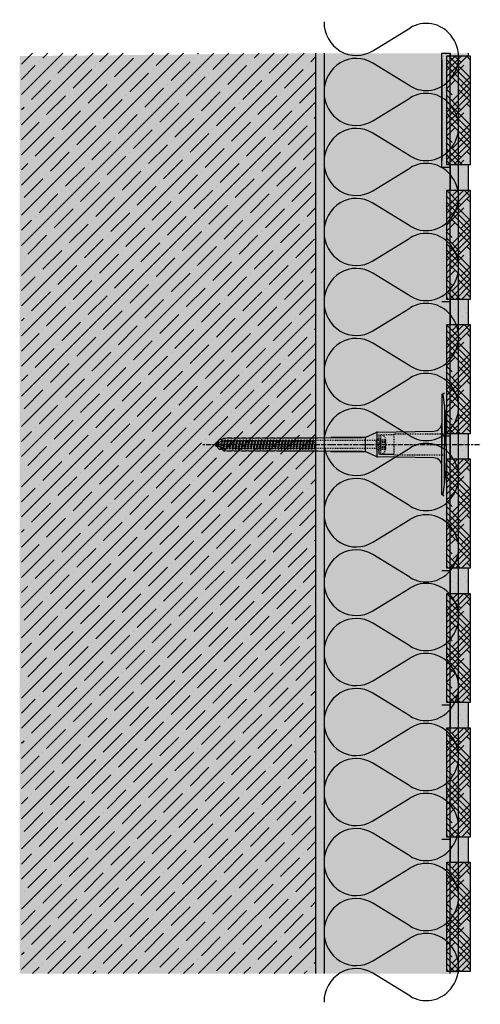
# Model space of a CAD drawing. Extents: x 871 to 4112, y -11579 to -2801.
import ezdxf

# ---------------------------------------------------------------- set-up
doc = ezdxf.new("R2010")
doc.units = 0
doc.header["$LTSCALE"] = 0.1
for name, pattern in [('ACHSE', [18.5, 12, -3, 0.5, -3]), ('AUSGEZOGEN', [0]), ('OBERFLÄCHE', [25.5, 12, -3, 0.5, -3, 0.5, -3, 0.5, -3]), ('STRICHLINIE', [10, 5, -5]), ('STRICHLINIE2', [0.375, 0.25, -0.125])]:
    doc.linetypes.add(name, pattern=pattern)
for name, color, linetype in [('ACHSEN', 1, 'ACHSE'), ('BEMASSUNG', 1, 'AUSGEZOGEN'), ('DÄMMUNG', 1, 'CONTINUOUS'), ('Rohbau', 4, 'CONTINUOUS'), ('SCHRAFFUR', 7, 'CONTINUOUS'), ('SICHTBARE', 7, 'CONTINUOUS'), ('UNSICHTBARE', 1, 'STRICHLINIE'), ('ZUSATZ', 1, 'OBERFLÄCHE')]:
    doc.layers.add(name, color=color, linetype=linetype)
doc.layers.add('cienka', color=6, linetype='CONTINUOUS', lineweight=25)
doc.layers.add('wypełnienie', color=1, linetype='CONTINUOUS', lineweight=5)
for name, color, linetype, true_color in [('wyp.fuga', 7, 'CONTINUOUS', 0xa1a1a1), ('wyp.klej', 7, 'CONTINUOUS', 0xd4d4d4), ('wyp.klinkier', 7, 'CONTINUOUS', 0xa82a00)]:
    doc.layers.add(name, color=color, linetype=linetype, true_color=true_color)
pattern_1 = [(45, (-330.4204, -3470.2787), (5.303301, 8.8388348), [40, -20]), (135, (-330.4204, -3470.2787), (5.303301, -8.8388348), [40, -20])]

# ---------------------------------------------------------------- blocks, each defined once
blk = doc.blocks.new('DAEMM')
at = {"layer": 'DÄMMUNG'}
for p, q in [((0.2065, 0.362), (0.0435, 0.638)), ((0.4565, 0.638), (0.2935, 0.362))]:
    blk.add_line(p, q, dxfattribs=at)
for centre, radius, start, end in [((0.25, 0.76), 0.2398, 329.435, 210.565), ((-0.0001, 0.2399), 0.2399, 270.01525, 30.58025), ((0.5001, 0.2399), 0.2399, 149.41975, 269.98475)]:
    blk.add_arc(centre, radius, start, end, dxfattribs=at)
blk = doc.blocks.new('A$C77E92DD5')
at = {"layer": 'ACHSEN', "color": 1, "linetype": 'ACHSE'}
blk.add_line((-142.19, 0), (11.74, 0), dxfattribs=at)
at = {"layer": 'SICHTBARE', "color": 1, "linetype": 'Continuous'}
for p, q in [((0, 29.72), (0, 12.79)), ((1.57, 23.62), (1.44, 23.67)), ((1.44, 23.67), (1.44, -1)), ((0, -12.79), (0, 12.79)), ((0, 12.79), (0, -1)), ((-45.24, 4.38), (-39.15, 7.22)), ((-38.77, 6.9), (-38.77, -6.98)), ((-38.38, 7.4), (-4.72, 7.99)), ((2.53, -1), (2.53, 9.08)), ((-134.5, 0.43), (-134.5, 0.82)), ((-134.35, 0.96), (-133.78, 0.96)), ((-133.59, 0.81), (-133.77, 0.99)), ((-131.42, 2.88), (-130.66, 2.88)), ((-130.66, 2.88), (-130.66, 2.99)), ((-130.42, 3.41), (-129.66, 3.84)), ((-129.66, 3.84), (-129.21, 3.84)), ((-129.66, 3.84), (-129.21, 3.84)), ((-128.98, 3.68), (-127.78, 3.96)), ((-127.78, 3.96), (-124.99, 3.96)), ((-124.99, 3.96), (-124.99, 3.86)), ((-124.76, 3.68), (-123.55, 3.96)), ((-123.55, 3.96), (-120.77, 3.96)), ((-120.77, 3.96), (-120.77, 3.86)), ((-120.53, 3.68), (-119.33, 3.96)), ((-119.33, 3.96), (-116.55, 3.96)), ((-116.55, 3.96), (-116.54, 3.86)), ((-116.31, 3.68), (-115.1, 3.96)), ((-115.1, 3.96), (-112.32, 3.96)), ((-112.32, 3.96), (-112.32, 3.86)), ((-112.08, 3.68), (-110.88, 3.96)), ((-110.88, 3.96), (-108.1, 3.96)), ((-108.1, 3.96), (-108.1, 3.86)), ((-107.86, 3.68), (-106.66, 3.96)), ((-106.79, 2.3), (-107.25, 2.75)), ((-106.66, 3.96), (-105.65, 3.96)), ((-105.65, 3.96), (-103.87, 3.96)), ((-105.65, 3.96), (-105.65, 3.96)), ((-103.87, 3.96), (-103.87, 3.86)), ((-103.64, 3.68), (-102.43, 3.96)), ((-103.26, 2.3), (-103.51, 2.55)), ((-102.43, 3.96), (-99.65, 3.96)), ((-99.72, 2.3), (-99.78, 2.35)), ((-99.65, 3.96), (-99.65, 3.86)), ((-99.41, 3.68), (-98.21, 3.96)), ((-98.21, 3.96), (-95.43, 3.96)), ((-95.43, 3.96), (-95.42, 3.86)), ((-95.19, 3.68), (-93.98, 3.96)), ((-93.98, 3.96), (-73.92, 3.96)), ((-73.92, 3.96), (-47.52, 4.2)), ((-47.52, 4.2), (-66.05, 4.2)), ((-45.64, 3.91), (-45.64, -3.87)), ((-134.5, -0.82), (-134.5, -0.43)), ((-133.78, -0.96), (-134.35, -0.96)), ((-130.66, -2.88), (-131.42, -2.88)), ((-130.66, -2.99), (-130.66, -2.88)), ((-129.66, -3.84), (-130.42, -3.41)), ((-129.66, -3.84), (-129.21, -3.84)), ((-129.21, -3.84), (-129.66, -3.84)), ((-127.78, -3.96), (-128.98, -3.68)), ((-124.99, -3.96), (-127.78, -3.96)), ((-124.99, -3.86), (-124.99, -3.96)), ((-123.55, -3.96), (-124.76, -3.68)), ((-120.77, -3.96), (-123.55, -3.96)), ((-120.77, -3.86), (-120.77, -3.96)), ((-119.33, -3.96), (-120.53, -3.68)), ((-116.55, -3.96), (-119.33, -3.96)), ((-116.54, -3.86), (-116.55, -3.96)), ((-115.1, -3.96), (-116.31, -3.68)), ((-112.32, -3.96), (-115.1, -3.96)), ((-112.32, -3.86), (-112.32, -3.96)), ((-110.88, -3.96), (-112.08, -3.68)), ((-108.1, -3.96), (-110.88, -3.96)), ((-108.1, -3.86), (-108.1, -3.96)), ((-106.66, -3.96), (-107.86, -3.68)), ((-105.65, -3.96), (-106.66, -3.96)), ((-103.87, -3.96), (-105.65, -3.96)), ((-105.65, -3.96), (-105.65, -3.96)), ((-103.87, -3.86), (-103.87, -3.96)), ((-102.43, -3.96), (-103.64, -3.68)), ((-99.65, -3.96), (-102.43, -3.96)), ((-99.65, -3.86), (-99.65, -3.96)), ((-98.21, -3.96), (-99.41, -3.68)), ((-95.43, -3.96), (-98.21, -3.96)), ((-95.42, -3.86), (-95.43, -3.96)), ((-93.98, -3.96), (-95.19, -3.68)), ((-73.92, -3.96), (-93.98, -3.96)), ((-47.52, -4.2), (-73.92, -3.96)), ((-66.05, -4.2), (-47.52, -4.2)), ((-39.15, -7.22), (-45.24, -4.38)), ((0, -14.79), (0, -1)), ((1.44, -23.67), (1.44, -1)), ((2.53, -1), (2.53, -11.08)), ((-4.72, -7.99), (-38.38, -7.4)), ((0, -29.72), (0, -14.79)), ((1.57, -23.62), (1.44, -23.67))]:
    blk.add_line(p, q, dxfattribs=at)
for centre, radius, start, end in [((0.25, 29.72), 0.25, 17.03829, 178.09939), ((0.38, 29.72), 0.384, 178.09939, 180), ((-0.39, 32.09), 2.22, 286.81706, 325.48683), ((-20.16, 23.46), 21.6, 0.6383, 17.03829), ((-92.03, 10.18), 94.56, 6.99758, 8.17123), ((-114.81, 8.86), 117.34, 1.04364, 6.28081), ((-4.8, 12.79), 4.8, 271, 0), ((-38.34, 5.48), 1.92, 91, 115), ((-92.03, 9.08), 94.56, 0, 1.16345), ((-134.35, 0.82), 0.144, 90, 180), ((-131.42, 0.48), 2.4, 90, 168.46304), ((-130.18, 2.99), 0.48, 120, 180), ((-129.02, 3.86), 0.192, 187.32994, 283.2), ((-124.8, 3.86), 0.192, 181, 283.2), ((-120.58, 3.86), 0.192, 181, 283.2), ((-116.35, 3.86), 0.192, 181, 283.2), ((-112.13, 3.86), 0.192, 181, 283.2), ((-107.9, 3.86), 0.192, 181, 283.2), ((-103.68, 3.86), 0.192, 181, 283.2), ((-99.46, 3.86), 0.192, 181, 283.2), ((-95.23, 3.86), 0.192, 181, 283.2), ((-65.93, 1193.88), 1189.68, 269.99407, 270.99641), ((-134.35, -0.82), 0.144, 180, 270), ((-131.42, -0.48), 2.4, 191.53696, 270), ((-130.18, -2.99), 0.48, 180, 240), ((-129.02, -3.86), 0.192, 76.8, 172.67006), ((-124.8, -3.86), 0.192, 76.8, 179), ((-120.58, -3.86), 0.192, 76.8, 179), ((-116.35, -3.86), 0.192, 76.8, 179), ((-112.13, -3.86), 0.192, 76.8, 179), ((-107.9, -3.86), 0.192, 76.8, 179), ((-103.68, -3.86), 0.192, 76.8, 179), ((-99.46, -3.86), 0.192, 76.8, 179), ((-95.23, -3.86), 0.192, 76.8, 179), ((-65.93, -1193.88), 1189.68, 89.00359, 90.00593), ((-38.34, -5.48), 1.92, 245, 269), ((-4.8, -12.79), 4.8, 0, 89), ((-92.03, -11.08), 94.56, 358.83655, 0), ((-75.23, -11.26), 77.76, 352.28211, 358.71593), ((-92.03, -10.18), 94.56, 351.82877, 353.00242), ((-20.16, -23.46), 21.6, 342.96171, 359.3617), ((0.38, -29.72), 0.384, 180, 181.90061), ((0.25, -29.72), 0.25, 181.90061, 342.96171), ((-0.42, -32.09), 2.22, 34.51317, 73.18294)]:
    blk.add_arc(centre, radius, start, end, dxfattribs=at)
for points in [[(-129.66, 3.84), (-129.66, 3.84), (-129.66, 3.84), (-129.66, 3.84)], [(-129.21, 3.84), (-129.21, 3.84), (-129.21, 3.84), (-129.21, 3.84)], [(-129.66, -3.84), (-129.66, -3.84), (-129.66, -3.84), (-129.66, -3.84)], [(-129.21, -3.84), (-129.21, -3.84), (-129.21, -3.84), (-129.21, -3.84)]]:
    blk.add_open_spline(points, degree=3, dxfattribs=at)
at = {"layer": 'UNSICHTBARE', "color": 2, "linetype": 'STRICHLINIE'}
for p, q in [((2.53, 6.2), (-28.68, 6.2)), ((-28.68, 6.2), (-28.68, -6.2)), ((-135.54, 0), (-133.42, 0.88)), ((-133.88, -0.69), (-135.54, 0)), ((-133.88, -0.69), (-133.42, 0.88)), ((-133.42, 0.88), (-132.92, 1.74)), ((-133.37, -1.56), (-132.92, 1.74)), ((-133.27, -1.56), (-132.82, 1.74)), ((-132.99, -1.06), (-132.53, 1.24)), ((-132.92, 1.74), (-132.82, 1.74)), ((-132.53, 1.24), (-132.82, 1.74)), ((-132.53, 1.24), (-131.45, 1.69)), ((-132.2, -1.38), (-131.45, 1.69)), ((-131.7, -2.25), (-130.95, 2.56)), ((-131.6, -2.25), (-130.85, 2.56)), ((-131.45, 1.69), (-130.95, 2.56)), ((-131.31, -1.75), (-130.56, 2.06)), ((-130.95, 2.56), (-130.85, 2.56)), ((-130.56, 2.06), (-130.85, 2.56)), ((-130.56, 2.06), (-129.98, 2.3)), ((-130.38, -2.13), (-129.38, 2.3)), ((-130, -2.8), (-129.09, 2.8)), ((-129.98, 2.3), (-129.38, 2.3)), ((-129.9, -2.8), (-128.99, 2.8)), ((-129.61, -2.3), (-128.7, 2.3)), ((-129.38, 2.3), (-129.09, 2.8)), ((-129.09, 2.8), (-128.99, 2.8)), ((-128.7, 2.3), (-128.99, 2.8)), ((-128.7, 2.3), (-127.57, 2.3)), ((-128.48, -2.3), (-127.57, 2.3)), ((-128.19, -2.8), (-127.28, 2.8)), ((-128.09, -2.8), (-127.18, 2.8)), ((-127.8, -2.3), (-126.89, 2.3)), ((-127.57, 2.3), (-127.28, 2.8)), ((-127.28, 2.8), (-127.18, 2.8)), ((-126.89, 2.3), (-127.18, 2.8)), ((-126.89, 2.3), (-125.76, 2.3)), ((-126.67, -2.3), (-125.76, 2.3)), ((-126.38, -2.8), (-125.47, 2.8)), ((-126.28, -2.8), (-125.37, 2.8)), ((-125.99, -2.3), (-125.08, 2.3)), ((-125.76, 2.3), (-125.47, 2.8)), ((-125.47, 2.8), (-125.37, 2.8)), ((-125.08, 2.3), (-125.37, 2.8)), ((-125.08, 2.3), (-123.95, 2.3)), ((-124.86, -2.3), (-123.95, 2.3)), ((-124.57, -2.8), (-123.66, 2.8)), ((-124.47, -2.8), (-123.56, 2.8)), ((-124.18, -2.3), (-123.27, 2.3)), ((-123.95, 2.3), (-123.66, 2.8)), ((-123.66, 2.8), (-123.56, 2.8)), ((-123.27, 2.3), (-123.56, 2.8)), ((-123.27, 2.3), (-122.14, 2.3)), ((-123.05, -2.3), (-122.14, 2.3)), ((-122.76, -2.8), (-121.85, 2.8)), ((-122.66, -2.8), (-121.75, 2.8)), ((-122.37, -2.3), (-121.46, 2.3)), ((-122.14, 2.3), (-121.85, 2.8)), ((-121.85, 2.8), (-121.75, 2.8)), ((-121.46, 2.3), (-121.75, 2.8)), ((-121.46, 2.3), (-120.33, 2.3)), ((-121.24, -2.3), (-120.33, 2.3)), ((-120.95, -2.8), (-120.04, 2.8)), ((-120.85, -2.8), (-119.94, 2.8)), ((-120.56, -2.3), (-119.65, 2.3)), ((-120.33, 2.3), (-120.04, 2.8)), ((-120.04, 2.8), (-119.94, 2.8)), ((-119.65, 2.3), (-119.94, 2.8)), ((-119.65, 2.3), (-118.52, 2.3)), ((-119.43, -2.3), (-118.52, 2.3)), ((-119.14, -2.8), (-118.23, 2.8)), ((-119.04, -2.8), (-118.13, 2.8)), ((-118.75, -2.3), (-117.84, 2.3)), ((-118.52, 2.3), (-118.23, 2.8)), ((-118.23, 2.8), (-118.13, 2.8)), ((-117.84, 2.3), (-118.13, 2.8)), ((-117.84, 2.3), (-116.71, 2.3)), ((-117.62, -2.3), (-116.71, 2.3)), ((-117.33, -2.8), (-116.42, 2.8)), ((-117.23, -2.8), (-116.32, 2.8)), ((-116.94, -2.3), (-116.03, 2.3)), ((-116.71, 2.3), (-116.42, 2.8)), ((-116.42, 2.8), (-116.32, 2.8)), ((-116.03, 2.3), (-116.32, 2.8)), ((-116.03, 2.3), (-114.9, 2.3)), ((-115.81, -2.3), (-114.9, 2.3)), ((-115.52, -2.8), (-114.61, 2.8)), ((-115.42, -2.8), (-114.51, 2.8)), ((-115.13, -2.3), (-114.22, 2.3)), ((-114.9, 2.3), (-114.61, 2.8)), ((-114.61, 2.8), (-114.51, 2.8)), ((-114.22, 2.3), (-114.51, 2.8)), ((-114.22, 2.3), (-113.09, 2.3)), ((-114, -2.3), (-113.09, 2.3)), ((-113.71, -2.8), (-112.8, 2.8)), ((-113.61, -2.8), (-112.7, 2.8)), ((-113.32, -2.3), (-112.41, 2.3)), ((-113.09, 2.3), (-112.8, 2.8)), ((-112.8, 2.8), (-112.7, 2.8)), ((-112.41, 2.3), (-112.7, 2.8)), ((-112.41, 2.3), (-111.28, 2.3)), ((-112.19, -2.3), (-111.28, 2.3)), ((-111.9, -2.8), (-110.99, 2.8)), ((-111.8, -2.8), (-110.89, 2.8)), ((-111.51, -2.3), (-110.6, 2.3)), ((-111.28, 2.3), (-110.99, 2.8)), ((-110.99, 2.8), (-110.89, 2.8)), ((-110.6, 2.3), (-110.89, 2.8)), ((-110.6, 2.3), (-109.47, 2.3)), ((-110.38, -2.3), (-109.47, 2.3)), ((-110.09, -2.8), (-109.18, 2.8)), ((-109.99, -2.8), (-109.08, 2.8)), ((-109.7, -2.3), (-108.79, 2.3)), ((-109.47, 2.3), (-109.18, 2.8)), ((-109.18, 2.8), (-109.08, 2.8)), ((-108.79, 2.3), (-109.08, 2.8)), ((-108.79, 2.3), (-107.66, 2.3)), ((-108.57, -2.3), (-107.66, 2.3)), ((-108.28, -2.8), (-107.37, 2.8)), ((-108.18, -2.8), (-107.27, 2.8)), ((-107.89, -2.3), (-106.98, 2.3)), ((-107.66, 2.3), (-107.37, 2.8)), ((-107.37, 2.8), (-107.27, 2.8)), ((-106.98, 2.3), (-107.27, 2.8)), ((-106.98, 2.3), (-105.85, 2.3)), ((-106.76, -2.3), (-105.85, 2.3)), ((-106.47, -2.8), (-105.56, 2.8)), ((-106.37, -2.8), (-105.46, 2.8)), ((-106.08, -2.3), (-105.17, 2.3)), ((-105.85, 2.3), (-105.56, 2.8)), ((-105.56, 2.8), (-105.46, 2.8)), ((-105.17, 2.3), (-105.46, 2.8)), ((-105.17, 2.3), (-104.04, 2.3)), ((-104.95, -2.3), (-104.04, 2.3)), ((-104.66, -2.8), (-103.75, 2.8)), ((-104.56, -2.8), (-103.65, 2.8)), ((-104.27, -2.3), (-103.36, 2.3)), ((-104.04, 2.3), (-103.75, 2.8)), ((-103.75, 2.8), (-103.65, 2.8)), ((-103.36, 2.3), (-103.65, 2.8)), ((-103.36, 2.3), (-102.23, 2.3)), ((-103.14, -2.3), (-102.23, 2.3)), ((-102.85, -2.8), (-101.94, 2.8)), ((-102.75, -2.8), (-101.84, 2.8)), ((-102.46, -2.3), (-101.55, 2.3)), ((-102.23, 2.3), (-101.94, 2.8)), ((-101.94, 2.8), (-101.84, 2.8)), ((-101.55, 2.3), (-101.84, 2.8)), ((-101.55, 2.3), (-100.42, 2.3)), ((-101.33, -2.3), (-100.42, 2.3)), ((-101.04, -2.8), (-100.13, 2.8)), ((-100.94, -2.8), (-100.03, 2.8)), ((-100.65, -2.3), (-99.74, 2.3)), ((-100.42, 2.3), (-100.13, 2.8)), ((-100.13, 2.8), (-100.03, 2.8)), ((-99.74, 2.3), (-100.03, 2.8)), ((-99.74, 2.3), (-98.61, 2.3)), ((-99.52, -2.3), (-98.61, 2.3)), ((-99.23, -2.8), (-98.32, 2.8)), ((-99.13, -2.8), (-98.22, 2.8)), ((-98.84, -2.3), (-97.93, 2.3)), ((-98.61, 2.3), (-98.32, 2.8)), ((-98.32, 2.8), (-98.22, 2.8)), ((-97.93, 2.3), (-98.22, 2.8)), ((-97.93, 2.3), (-96.8, 2.3)), ((-97.71, -2.3), (-96.8, 2.3)), ((-97.42, -2.8), (-96.51, 2.8)), ((-97.32, -2.8), (-96.41, 2.8)), ((-97.03, -2.3), (-96.12, 2.3)), ((-96.8, 2.3), (-96.51, 2.8)), ((-96.51, 2.8), (-96.41, 2.8)), ((-96.12, 2.3), (-96.41, 2.8)), ((-96.12, 2.3), (-94.99, 2.3)), ((-95.9, -2.3), (-94.99, 2.3)), ((-95.61, -2.8), (-94.7, 2.8)), ((-95.51, -2.8), (-94.6, 2.8)), ((-95.22, -2.3), (-94.31, 2.3)), ((-94.99, 2.3), (-94.7, 2.8)), ((-94.7, 2.8), (-94.6, 2.8)), ((-94.31, 2.3), (-94.6, 2.8)), ((-94.31, 2.3), (-93.18, 2.3)), ((-94.09, -2.3), (-93.18, 2.3)), ((-93.8, -2.8), (-92.89, 2.8)), ((-93.7, -2.8), (-92.79, 2.8)), ((-93.41, -2.3), (-92.5, 2.3)), ((-93.18, 2.3), (-92.89, 2.8)), ((-92.89, 2.8), (-92.79, 2.8)), ((-92.5, 2.3), (-92.79, 2.8)), ((-92.5, 2.3), (-91.37, 2.3)), ((-92.28, -2.3), (-91.37, 2.3)), ((-91.99, -2.8), (-91.08, 2.8)), ((-91.89, -2.8), (-90.98, 2.8)), ((-91.6, -2.3), (-90.69, 2.3)), ((-91.37, 2.3), (-91.08, 2.8)), ((-91.08, 2.8), (-90.98, 2.8)), ((-90.69, 2.3), (-90.98, 2.8)), ((-90.69, 2.3), (-89.56, 2.3)), ((-90.47, -2.3), (-89.56, 2.3)), ((-90.18, -2.8), (-89.27, 2.8)), ((-90.08, -2.8), (-89.17, 2.8)), ((-89.79, -2.3), (-88.88, 2.3)), ((-89.56, 2.3), (-89.27, 2.8)), ((-89.27, 2.8), (-89.17, 2.8)), ((-88.88, 2.3), (-89.17, 2.8)), ((-88.88, 2.3), (-87.75, 2.3)), ((-88.66, -2.3), (-87.75, 2.3)), ((-88.37, -2.8), (-87.46, 2.8)), ((-88.27, -2.8), (-87.36, 2.8)), ((-87.98, -2.3), (-87.07, 2.3)), ((-87.75, 2.3), (-87.46, 2.8)), ((-87.46, 2.8), (-87.36, 2.8)), ((-87.07, 2.3), (-87.36, 2.8)), ((-87.07, 2.3), (-85.94, 2.3)), ((-86.85, -2.3), (-85.94, 2.3)), ((-86.56, -2.8), (-85.65, 2.8)), ((-86.46, -2.8), (-85.55, 2.8)), ((-86.17, -2.3), (-85.26, 2.3)), ((-85.94, 2.3), (-85.65, 2.8)), ((-85.65, 2.8), (-85.55, 2.8)), ((-85.26, 2.3), (-85.55, 2.8)), ((-85.26, 2.3), (-84.13, 2.3)), ((-85.04, -2.3), (-84.13, 2.3)), ((-84.75, -2.8), (-83.84, 2.8)), ((-84.65, -2.8), (-83.74, 2.8)), ((-84.36, -2.3), (-83.45, 2.3)), ((-84.13, 2.3), (-83.84, 2.8)), ((-83.84, 2.8), (-83.74, 2.8)), ((-83.45, 2.3), (-83.74, 2.8)), ((-83.45, 2.3), (-82.32, 2.3)), ((-83.23, -2.3), (-82.32, 2.3)), ((-82.94, -2.8), (-82.03, 2.8)), ((-82.84, -2.8), (-81.93, 2.8)), ((-82.55, -2.3), (-81.64, 2.3)), ((-82.32, 2.3), (-82.03, 2.8)), ((-82.03, 2.8), (-81.93, 2.8)), ((-81.64, 2.3), (-81.93, 2.8)), ((-81.64, 2.3), (-80.51, 2.3)), ((-81.42, -2.3), (-80.51, 2.3)), ((-81.13, -2.8), (-80.22, 2.8)), ((-81.03, -2.8), (-80.12, 2.8)), ((-80.74, -2.3), (-79.83, 2.3)), ((-80.51, 2.3), (-80.22, 2.8)), ((-80.22, 2.8), (-80.12, 2.8)), ((-79.83, 2.3), (-80.12, 2.8)), ((-79.83, 2.3), (-78.7, 2.3)), ((-79.61, -2.3), (-78.7, 2.3)), ((-79.32, -2.8), (-78.41, 2.8)), ((-79.22, -2.8), (-78.31, 2.8)), ((-78.93, -2.3), (-78.02, 2.3)), ((-78.7, 2.3), (-78.41, 2.8)), ((-78.41, 2.8), (-78.31, 2.8)), ((-78.02, 2.3), (-78.31, 2.8)), ((-78.02, 2.3), (-76.89, 2.3)), ((-77.8, -2.3), (-76.89, 2.3)), ((-77.51, -2.8), (-76.6, 2.8)), ((-77.41, -2.8), (-76.5, 2.8)), ((-77.12, -2.3), (-76.21, 2.3)), ((-76.89, 2.3), (-76.6, 2.8)), ((-76.6, 2.8), (-76.5, 2.8)), ((-76.21, 2.3), (-76.5, 2.8)), ((-76.21, 2.3), (-75.54, 2.3)), ((-75.54, 2.3), (-75.36, 2.4)), ((-75.54, -2.3), (-75.54, 2.3)), ((-75.36, 2.4), (-75.36, -2.4)), ((-39.01, 2.4), (-75.36, 2.4)), ((-37.54, 3.25), (-39.01, 2.4)), ((-39.01, -2.4), (-39.01, 2.4)), ((-36.54, 2.8), (-37.56, 0)), ((-37.56, 0), (-36.54, -2.8)), ((-37.54, 5.75), (-37.54, 2.9)), ((-37.54, 5.75), (-36.54, 5.75)), ((-37.54, 4.71), (-37.54, 3.55)), ((-37.54, 3.55), (-37.54, 2.4)), ((-37.54, -2.9), (-37.54, 2.9)), ((-28.68, 5.84), (-36.54, 5.75)), ((-36.54, 5.75), (-36.54, -5.75)), ((-36.54, 2.8), (-36.54, -2.8)), ((-36.54, 2.8), (-33.79, 2.8)), ((-36.54, 1.75), (-33.79, 1.75)), ((-36.54, 1.25), (-33.79, 1.25)), ((-33.79, 3.05), (-33.79, -3.05)), ((-33.79, 3.05), (-33.55, 3.05)), ((-33.54, 2.75), (-33.54, -2.75)), ((-133.37, -1.56), (-133.88, -0.69)), ((-133.37, -1.56), (-133.27, -1.56)), ((-133.27, -1.56), (-132.99, -1.06)), ((-132.2, -1.38), (-132.99, -1.06)), ((-131.7, -2.25), (-132.2, -1.38)), ((-131.7, -2.25), (-131.6, -2.25)), ((-131.6, -2.25), (-131.31, -1.75)), ((-130.38, -2.13), (-131.31, -1.75)), ((-130, -2.8), (-130.38, -2.13)), ((-130, -2.8), (-129.9, -2.8)), ((-129.9, -2.8), (-129.61, -2.3)), ((-129.61, -2.3), (-128.48, -2.3)), ((-128.19, -2.8), (-128.48, -2.3)), ((-128.19, -2.8), (-128.09, -2.8)), ((-128.09, -2.8), (-127.8, -2.3)), ((-127.8, -2.3), (-126.67, -2.3)), ((-126.38, -2.8), (-126.67, -2.3)), ((-126.38, -2.8), (-126.28, -2.8)), ((-126.28, -2.8), (-125.99, -2.3)), ((-125.99, -2.3), (-124.86, -2.3)), ((-124.57, -2.8), (-124.86, -2.3)), ((-124.57, -2.8), (-124.47, -2.8)), ((-124.47, -2.8), (-124.18, -2.3)), ((-124.18, -2.3), (-123.05, -2.3)), ((-122.76, -2.8), (-123.05, -2.3)), ((-122.76, -2.8), (-122.66, -2.8)), ((-122.66, -2.8), (-122.37, -2.3)), ((-122.37, -2.3), (-121.24, -2.3)), ((-120.95, -2.8), (-121.24, -2.3)), ((-120.95, -2.8), (-120.85, -2.8)), ((-120.85, -2.8), (-120.56, -2.3)), ((-120.56, -2.3), (-119.43, -2.3)), ((-119.14, -2.8), (-119.43, -2.3)), ((-119.14, -2.8), (-119.04, -2.8)), ((-119.04, -2.8), (-118.75, -2.3)), ((-118.75, -2.3), (-117.62, -2.3)), ((-117.33, -2.8), (-117.62, -2.3)), ((-117.33, -2.8), (-117.23, -2.8)), ((-117.23, -2.8), (-116.94, -2.3)), ((-116.94, -2.3), (-115.81, -2.3)), ((-115.52, -2.8), (-115.81, -2.3)), ((-115.52, -2.8), (-115.42, -2.8)), ((-115.42, -2.8), (-115.13, -2.3)), ((-115.13, -2.3), (-114, -2.3)), ((-113.71, -2.8), (-114, -2.3)), ((-113.71, -2.8), (-113.61, -2.8)), ((-113.61, -2.8), (-113.32, -2.3)), ((-113.32, -2.3), (-112.19, -2.3)), ((-111.9, -2.8), (-112.19, -2.3)), ((-111.9, -2.8), (-111.8, -2.8)), ((-111.8, -2.8), (-111.51, -2.3)), ((-111.51, -2.3), (-110.38, -2.3)), ((-110.09, -2.8), (-110.38, -2.3)), ((-110.09, -2.8), (-109.99, -2.8)), ((-109.99, -2.8), (-109.7, -2.3)), ((-109.7, -2.3), (-108.57, -2.3)), ((-108.28, -2.8), (-108.57, -2.3)), ((-108.28, -2.8), (-108.18, -2.8)), ((-108.18, -2.8), (-107.89, -2.3)), ((-107.89, -2.3), (-106.76, -2.3)), ((-106.47, -2.8), (-106.76, -2.3)), ((-106.47, -2.8), (-106.37, -2.8)), ((-106.37, -2.8), (-106.08, -2.3)), ((-106.08, -2.3), (-104.95, -2.3)), ((-104.66, -2.8), (-104.95, -2.3)), ((-104.66, -2.8), (-104.56, -2.8)), ((-104.56, -2.8), (-104.27, -2.3)), ((-104.27, -2.3), (-103.14, -2.3)), ((-102.85, -2.8), (-103.14, -2.3)), ((-102.85, -2.8), (-102.75, -2.8)), ((-102.75, -2.8), (-102.46, -2.3)), ((-102.46, -2.3), (-101.33, -2.3)), ((-101.04, -2.8), (-101.33, -2.3)), ((-101.04, -2.8), (-100.94, -2.8)), ((-100.94, -2.8), (-100.65, -2.3)), ((-100.65, -2.3), (-99.52, -2.3)), ((-99.23, -2.8), (-99.52, -2.3)), ((-99.23, -2.8), (-99.13, -2.8)), ((-99.13, -2.8), (-98.84, -2.3)), ((-98.84, -2.3), (-97.71, -2.3)), ((-97.42, -2.8), (-97.71, -2.3)), ((-97.42, -2.8), (-97.32, -2.8)), ((-97.32, -2.8), (-97.03, -2.3)), ((-97.03, -2.3), (-95.9, -2.3)), ((-95.61, -2.8), (-95.9, -2.3)), ((-95.61, -2.8), (-95.51, -2.8)), ((-95.51, -2.8), (-95.22, -2.3)), ((-95.22, -2.3), (-94.09, -2.3)), ((-93.8, -2.8), (-94.09, -2.3)), ((-93.8, -2.8), (-93.7, -2.8)), ((-93.7, -2.8), (-93.41, -2.3)), ((-93.41, -2.3), (-92.28, -2.3)), ((-91.99, -2.8), (-92.28, -2.3)), ((-91.99, -2.8), (-91.89, -2.8)), ((-91.89, -2.8), (-91.6, -2.3)), ((-91.6, -2.3), (-90.47, -2.3)), ((-90.18, -2.8), (-90.47, -2.3)), ((-90.18, -2.8), (-90.08, -2.8)), ((-90.08, -2.8), (-89.79, -2.3)), ((-89.79, -2.3), (-88.66, -2.3)), ((-88.37, -2.8), (-88.66, -2.3)), ((-88.37, -2.8), (-88.27, -2.8)), ((-88.27, -2.8), (-87.98, -2.3)), ((-87.98, -2.3), (-86.85, -2.3)), ((-86.56, -2.8), (-86.85, -2.3)), ((-86.56, -2.8), (-86.46, -2.8)), ((-86.46, -2.8), (-86.17, -2.3)), ((-86.17, -2.3), (-85.04, -2.3)), ((-84.75, -2.8), (-85.04, -2.3)), ((-84.75, -2.8), (-84.65, -2.8)), ((-84.65, -2.8), (-84.36, -2.3)), ((-84.36, -2.3), (-83.23, -2.3)), ((-82.94, -2.8), (-83.23, -2.3)), ((-82.94, -2.8), (-82.84, -2.8)), ((-82.84, -2.8), (-82.55, -2.3)), ((-82.55, -2.3), (-81.42, -2.3)), ((-81.13, -2.8), (-81.42, -2.3)), ((-81.13, -2.8), (-81.03, -2.8)), ((-81.03, -2.8), (-80.74, -2.3)), ((-80.74, -2.3), (-79.61, -2.3)), ((-79.32, -2.8), (-79.61, -2.3)), ((-79.32, -2.8), (-79.22, -2.8)), ((-79.22, -2.8), (-78.93, -2.3)), ((-78.93, -2.3), (-77.8, -2.3)), ((-77.51, -2.8), (-77.8, -2.3)), ((-77.51, -2.8), (-77.41, -2.8)), ((-77.41, -2.8), (-77.12, -2.3)), ((-77.12, -2.3), (-75.99, -2.3)), ((-75.99, -2.3), (-75.54, -0.01)), ((-75.7, -2.8), (-75.99, -2.3)), ((-75.7, -2.8), (-75.54, -0.01)), ((-75.7, -2.8), (-75.6, -2.8)), ((-75.6, -2.8), (-75.54, -0.01)), ((-75.6, -2.8), (-75.54, -2.3)), ((-75.36, -2.4), (-75.54, -2.3)), ((-39.01, -2.4), (-75.36, -2.4)), ((-37.54, -3.25), (-39.01, -2.4)), ((-37.54, -2.4), (-37.54, -3.55)), ((-37.54, -2.9), (-37.54, -5.75)), ((-37.54, -3.55), (-37.54, -4.71)), ((-37.54, -5.75), (-36.54, -5.75)), ((-36.54, -1.25), (-33.79, -1.25)), ((-36.54, -1.75), (-33.79, -1.75)), ((-36.54, -2.8), (-33.79, -2.8)), ((-33.79, -3.05), (-33.55, -3.05)), ((-28.68, -6.2), (2.53, -6.2))]:
    blk.add_line(p, q, dxfattribs=at)
at = {"layer": 'UNSICHTBARE', "color": 2, "linetype": 'STRICHLINIE2'}
blk.add_line((-36.54, -5.75), (-28.68, -5.84), dxfattribs=at)
at = {"layer": 'UNSICHTBARE', "color": 2, "linetype": 'STRICHLINIE'}
for centre, radius, start, end in [((-38.02, 3.55), 0.48, 270, 0), ((-36.54, 2.75), 3, 0, 90), ((-38.02, -3.55), 0.48, 0, 90), ((-36.54, -2.75), 3, 270, 0)]:
    blk.add_arc(centre, radius, start, end, dxfattribs=at)

msp = doc.modelspace()

# ---------------------------------------------------------------- hatches: boundary and pattern name
at = {"layer": 'SCHRAFFUR', "linetype": 'Continuous'}
h = msp.add_hatch(color=254, dxfattribs=at)
h.dxf.hatch_style = 1
h.paths.add_polyline_path([(1046.84, -2821.4), (1046.84, -3369.2), (870.77, -3369.2), (870.77, -2823.17)])
h = msp.add_hatch(dxfattribs=at)
h.set_pattern_fill('ANSI35', color=3, scale=2, style=0)
h.paths.add_polyline_path([(1046.84, -2821.4), (871.84, -2821.4), (871.84, -3369.2), (1046.84, -3369.2)])
h = msp.add_hatch(dxfattribs=at)
h.set_pattern_fill('HEX', color=252, scale=0.23, angle=-90, style=0)
h.set_pattern_definition([(270, (4088.584, -2808.5023), (1.2648301, -2e-16), [0.73025, -1.4605]), (30, (4088.584, -2808.5023), (-0.63241505, 1.095375), [0.73025, -1.4605]), (330, (4088.584, -2809.2326), (0.63241505, 1.095375), [0.73025, -1.4605])])
h.paths.add_polyline_path([(1046.84, -2821.4), (1051.84, -2821.4), (1051.84, -3369.2), (1046.84, -3369.2)])
h = msp.add_hatch(color=71, dxfattribs=at)
h.dxf.hatch_style = 1
h.paths.add_polyline_path([(1051.84, -2821.4), (1131.84, -2821.4), (1131.84, -3369.2), (1051.84, -3369.2)])
at = {"layer": 'wyp.fuga'}
for points in [[(1137.84, -2821.44), (1126.84, -2821.44), (1126.84, -2822.9), (1137.84, -2822.9)], [(1126.84, -2902.9), (1137.84, -2902.9), (1137.84, -2887.9), (1126.84, -2887.9)], [(1126.84, -2982.9), (1137.84, -2982.9), (1137.84, -2967.9), (1126.84, -2967.9)], [(1126.84, -3062.9), (1137.84, -3062.9), (1137.84, -3047.9), (1126.84, -3047.9)], [(1126.84, -3142.9), (1137.84, -3142.9), (1137.84, -3127.9), (1126.84, -3127.9)], [(1126.84, -3222.9), (1137.84, -3222.9), (1137.84, -3207.9), (1126.84, -3207.9)], [(1126.84, -3302.9), (1137.84, -3302.9), (1137.84, -3287.9), (1126.84, -3287.9)]]:
    msp.add_hatch(color=256, dxfattribs=at).paths.add_polyline_path(points)
at = {"layer": 'wyp.klej'}
for points in [[(1124.84, -2822.9), (1126.84, -2822.9), (1126.84, -2821.4), (1121.84, -2821.4), (1121.84, -2889.4), (1126.84, -2889.4), (1126.84, -2887.9), (1124.84, -2887.9)], [(1124.84, -2902.9), (1126.84, -2902.9), (1126.84, -2901.4), (1121.84, -2901.4), (1121.84, -2969.4), (1126.84, -2969.4), (1126.84, -2967.9), (1124.84, -2967.9)], [(1124.84, -2982.9), (1126.84, -2982.9), (1126.84, -2981.4), (1121.84, -2981.4), (1121.84, -3049.4), (1126.84, -3049.4), (1126.84, -3047.9), (1124.84, -3047.9)], [(1124.84, -3062.9), (1126.84, -3062.9), (1126.84, -3061.4), (1121.84, -3061.4), (1121.84, -3129.4), (1126.84, -3129.4), (1126.84, -3127.9), (1124.84, -3127.9)], [(1124.84, -3142.9), (1126.84, -3142.9), (1126.84, -3141.4), (1121.84, -3141.4), (1121.84, -3209.4), (1126.84, -3209.4), (1126.84, -3207.9), (1124.84, -3207.9)], [(1124.84, -3222.9), (1126.84, -3222.9), (1126.84, -3221.4), (1121.84, -3221.4), (1121.84, -3289.4), (1126.84, -3289.4), (1126.84, -3287.9), (1124.84, -3287.9)], [(1124.84, -3302.9), (1126.84, -3302.9), (1126.84, -3301.4), (1121.84, -3301.4), (1121.84, -3369.4), (1126.84, -3369.4), (1126.84, -3367.9), (1124.84, -3367.9)]]:
    msp.add_hatch(color=256, dxfattribs=at).paths.add_polyline_path(points)
at = {"layer": 'wyp.klinkier'}
for points in [[(1124.84, -2822.9), (1138.84, -2822.9), (1138.84, -2887.9), (1124.84, -2887.9)], [(1124.84, -2902.9), (1138.84, -2902.9), (1138.84, -2967.9), (1124.84, -2967.9)], [(1124.84, -2982.9), (1138.84, -2982.9), (1138.84, -3047.9), (1124.84, -3047.9)], [(1124.84, -3062.9), (1138.84, -3062.9), (1138.84, -3127.9), (1124.84, -3127.9)], [(1124.84, -3142.9), (1138.84, -3142.9), (1138.84, -3207.9), (1124.84, -3207.9)], [(1124.84, -3222.9), (1138.84, -3222.9), (1138.84, -3287.9), (1124.84, -3287.9)], [(1124.84, -3302.9), (1138.84, -3302.9), (1138.84, -3367.9), (1124.84, -3367.9)]]:
    msp.add_hatch(color=256, dxfattribs=at).paths.add_polyline_path(points)
at = {"layer": 'wypełnienie', "lineweight": 18}
h = msp.add_hatch(dxfattribs=at)
h.set_pattern_fill('DOTS', color=256, scale=30, angle=45, style=0)
h.set_pattern_definition([(45, (875.7222, -3068.2746), (-0.662913, 1.988738), [0, -1.875])])
h.paths.add_polyline_path([(1124.84, -2822.9), (1126.84, -2822.9), (1126.84, -2821.4), (1121.84, -2821.4), (1121.84, -2889.4), (1126.84, -2889.4), (1126.84, -2887.9), (1124.84, -2887.9)])
h.paths.add_polyline_path([(1124.84, -2902.9), (1126.84, -2902.9), (1126.84, -2901.4), (1121.84, -2901.4), (1121.84, -2969.4), (1126.84, -2969.4), (1126.84, -2967.9), (1124.84, -2967.9)])
at = {"layer": 'wypełnienie'}
h = msp.add_hatch(dxfattribs=at)
h.set_pattern_fill('GENERAL_HOUNDSTOOTH', color=256, scale=40, angle=45, style=0, pattern_type=2)
h.set_pattern_definition(pattern_1)
h.paths.add_polyline_path([(1138.84, -2822.9), (1124.84, -2822.9), (1124.84, -2887.9), (1138.84, -2887.9)])
h = msp.add_hatch(dxfattribs=at)
h.set_pattern_fill('DOTS', color=256, scale=50, angle=45, style=0)
h.set_pattern_definition([(45, (875.7222, -2988.2746), (-1.104854, 3.314563), [0, -3.125])])
h.paths.add_polyline_path([(1137.84, -2821.44), (1126.84, -2821.44), (1126.84, -2822.9), (1137.84, -2822.9)])
h = msp.add_hatch(dxfattribs=at)
h.set_pattern_fill('DOTS', color=256, scale=50, angle=45, style=0)
h.set_pattern_definition([(45, (875.7222, -3068.2746), (-1.104854, 3.314563), [0, -3.125])])
h.paths.add_polyline_path([(1126.84, -2902.9), (1137.84, -2902.9), (1137.84, -2887.9), (1126.84, -2887.9)])
h = msp.add_hatch(dxfattribs=at)
h.set_pattern_fill('GENERAL_HOUNDSTOOTH', color=256, scale=40, angle=45, style=0, pattern_type=2)
h.set_pattern_definition(pattern_1)
h.paths.add_polyline_path([(1138.84, -2902.9), (1124.84, -2902.9), (1124.84, -2967.9), (1138.84, -2967.9)])
h = msp.add_hatch(dxfattribs=at)
h.set_pattern_fill('DOTS', color=256, scale=50, angle=45, style=0)
h.set_pattern_definition([(45, (875.7222, -3148.2746), (-1.104854, 3.314563), [0, -3.125])])
h.paths.add_polyline_path([(1126.84, -2982.9), (1137.84, -2982.9), (1137.84, -2967.9), (1126.84, -2967.9)])
h = msp.add_hatch(dxfattribs=at)
h.set_pattern_fill('GENERAL_HOUNDSTOOTH', color=256, scale=40, angle=45, style=0, pattern_type=2)
h.set_pattern_definition([(45, (-330.4204, -3550.2787), (5.303301, 8.8388348), [40, -20]), (135, (-330.4204, -3550.2787), (5.303301, -8.8388348), [40, -20])])
h.paths.add_polyline_path([(1138.84, -2982.9), (1124.84, -2982.9), (1124.84, -3047.9), (1138.84, -3047.9)])
h = msp.add_hatch(dxfattribs=at)
h.set_pattern_fill('DOTS', color=256, scale=50, angle=45, style=0)
h.set_pattern_definition([(45, (875.7222, -3228.2746), (-1.104854, 3.314563), [0, -3.125])])
h.paths.add_polyline_path([(1126.84, -3062.9), (1137.84, -3062.9), (1137.84, -3047.9), (1126.84, -3047.9)])
h = msp.add_hatch(dxfattribs=at)
h.set_pattern_fill('GENERAL_HOUNDSTOOTH', color=256, scale=40, angle=45, style=0, pattern_type=2)
h.set_pattern_definition([(45, (-330.4204, -3630.2787), (5.303301, 8.8388348), [40, -20]), (135, (-330.4204, -3630.2787), (5.303301, -8.8388348), [40, -20])])
h.paths.add_polyline_path([(1138.84, -3062.9), (1124.84, -3062.9), (1124.84, -3127.9), (1138.84, -3127.9)])
h = msp.add_hatch(dxfattribs=at)
h.set_pattern_fill('DOTS', color=256, scale=50, angle=45, style=0)
h.set_pattern_definition([(45, (875.7222, -3308.2746), (-1.104854, 3.314563), [0, -3.125])])
h.paths.add_polyline_path([(1126.84, -3142.9), (1137.84, -3142.9), (1137.84, -3127.9), (1126.84, -3127.9)])
h = msp.add_hatch(dxfattribs=at)
h.set_pattern_fill('GENERAL_HOUNDSTOOTH', color=256, scale=40, angle=45, style=0, pattern_type=2)
h.set_pattern_definition([(45, (-330.4204, -3710.2787), (5.303301, 8.8388348), [40, -20]), (135, (-330.4204, -3710.2787), (5.303301, -8.8388348), [40, -20])])
h.paths.add_polyline_path([(1138.84, -3142.9), (1124.84, -3142.9), (1124.84, -3207.9), (1138.84, -3207.9)])
h = msp.add_hatch(dxfattribs=at)
h.set_pattern_fill('DOTS', color=256, scale=50, angle=45, style=0)
h.set_pattern_definition([(45, (875.7222, -3388.2746), (-1.104854, 3.314563), [0, -3.125])])
h.paths.add_polyline_path([(1126.84, -3222.9), (1137.84, -3222.9), (1137.84, -3207.9), (1126.84, -3207.9)])
h = msp.add_hatch(dxfattribs=at)
h.set_pattern_fill('GENERAL_HOUNDSTOOTH', color=256, scale=40, angle=45, style=0, pattern_type=2)
h.set_pattern_definition([(45, (-330.4204, -3790.2787), (5.303301, 8.8388348), [40, -20]), (135, (-330.4204, -3790.2787), (5.303301, -8.8388348), [40, -20])])
h.paths.add_polyline_path([(1138.84, -3222.9), (1124.84, -3222.9), (1124.84, -3287.9), (1138.84, -3287.9)])
h = msp.add_hatch(dxfattribs=at)
h.set_pattern_fill('DOTS', color=256, scale=50, angle=45, style=0)
h.set_pattern_definition([(45, (875.7222, -3468.2746), (-1.104854, 3.314563), [0, -3.125])])
h.paths.add_polyline_path([(1126.84, -3302.9), (1137.84, -3302.9), (1137.84, -3287.9), (1126.84, -3287.9)])
h = msp.add_hatch(dxfattribs=at)
h.set_pattern_fill('GENERAL_HOUNDSTOOTH', color=256, scale=40, angle=45, style=0, pattern_type=2)
h.set_pattern_definition([(45, (-330.4204, -3870.2787), (5.303301, 8.8388348), [40, -20]), (135, (-330.4204, -3870.2787), (5.303301, -8.8388348), [40, -20])])
h.paths.add_polyline_path([(1138.84, -3302.9), (1124.84, -3302.9), (1124.84, -3367.9), (1138.84, -3367.9)])

# ---------------------------------------------------------------- linework, layer by layer
at = {"layer": 'ACHSEN', "color": 1, "linetype": 'ACHSE'}
msp.add_line((1118.47, -3054.29), (1144.8, -3054.29), dxfattribs=at)
at = {"layer": 'cienka'}
for p, q in [((1121.84, -2889.4), (1121.84, -2821.4)), ((1121.84, -2821.4), (1126.84, -2821.4)), ((1121.84, -2889.4), (1121.84, -2821.4)), ((1121.84, -2821.4), (1126.84, -2821.4)), ((1137.84, -2822.9), (1137.84, -2821.44)), ((1137.84, -2902.9), (1137.84, -2887.9)), ((1126.84, -2889.4), (1121.84, -2889.4)), ((1126.84, -2889.4), (1121.84, -2889.4)), ((1126.84, -2969.4), (1121.84, -2969.4)), ((1126.84, -2969.4), (1121.84, -2969.4)), ((1137.84, -2982.9), (1137.84, -2967.9)), ((1126.84, -3049.4), (1121.84, -3049.4)), ((1126.84, -3049.4), (1121.84, -3049.4)), ((1137.84, -3062.9), (1137.84, -3047.9)), ((1137.84, -3142.9), (1137.84, -3127.9)), ((1126.84, -3129.4), (1121.84, -3129.4)), ((1126.84, -3129.4), (1121.84, -3129.4)), ((1126.84, -3209.4), (1121.84, -3209.4)), ((1126.84, -3209.4), (1121.84, -3209.4)), ((1137.84, -3222.9), (1137.84, -3207.9)), ((1126.84, -3289.4), (1121.84, -3289.4)), ((1126.84, -3289.4), (1121.84, -3289.4)), ((1137.84, -3302.9), (1137.84, -3287.9))]:
    msp.add_line(p, q, dxfattribs=at)
at = {"layer": 'cienka', "color": 7}
msp.add_line((1121.84, -2825.45), (1121.84, -2885.35), dxfattribs=at)
at = {"layer": 'cienka'}
for points in [[(1124.84, -2822.9), (1138.84, -2822.9), (1138.84, -2887.9), (1124.84, -2887.9)], [(1126.84, -2902.9), (1137.84, -2902.9), (1137.84, -2887.9), (1126.84, -2887.9)], [(1124.84, -2902.9), (1138.84, -2902.9), (1138.84, -2967.9), (1124.84, -2967.9)], [(1126.84, -2982.9), (1137.84, -2982.9), (1137.84, -2967.9), (1126.84, -2967.9)], [(1124.84, -2982.9), (1138.84, -2982.9), (1138.84, -3047.9), (1124.84, -3047.9)], [(1126.84, -3062.9), (1137.84, -3062.9), (1137.84, -3047.9), (1126.84, -3047.9)], [(1124.84, -3062.9), (1138.84, -3062.9), (1138.84, -3127.9), (1124.84, -3127.9)], [(1126.84, -3142.9), (1137.84, -3142.9), (1137.84, -3127.9), (1126.84, -3127.9)], [(1124.84, -3142.9), (1138.84, -3142.9), (1138.84, -3207.9), (1124.84, -3207.9)], [(1126.84, -3222.9), (1137.84, -3222.9), (1137.84, -3207.9), (1126.84, -3207.9)], [(1124.84, -3222.9), (1138.84, -3222.9), (1138.84, -3287.9), (1124.84, -3287.9)], [(1126.84, -3302.9), (1137.84, -3302.9), (1137.84, -3287.9), (1126.84, -3287.9)], [(1124.84, -3302.9), (1138.84, -3302.9), (1138.84, -3367.9), (1124.84, -3367.9)]]:
    msp.add_lwpolyline(points, close=True, dxfattribs=at)
msp.add_lwpolyline([(1126.84, -2821.44), (1126.84, -2822.9), (1137.84, -2822.9), (1137.84, -2821.44)], dxfattribs=at)
at = {"layer": 'Rohbau', "linetype": 'Continuous', "lineweight": -3}
msp.add_line((1046.84, -2821.4), (1046.84, -3369.2), dxfattribs=at)
at = {"layer": 'SICHTBARE', "color": 1, "linetype": 'Continuous'}
for p, q in [((1051.84, -2821.4), (1051.84, -3369.2)), ((1126.84, -3369.2), (1126.84, -2821.4)), ((1131.84, -3054.29), (1131.84, -2821.4)), ((1131.84, -3369.2), (1131.84, -3054.29))]:
    msp.add_line(p, q, dxfattribs=at)

# ---------------------------------------------------------------- block references
at = {"layer": 'BEMASSUNG', "color": 7, "linetype": 'Continuous'}
msp.add_blockref('A$C77E92DD5', (1121.97, -3054.29), dxfattribs=at)
at = {"layer": 'ZUSATZ', "color": 3, "linetype": 'AUSGEZOGEN', "xscale": 83.3333333333333, "yscale": 80, "zscale": 83.3333333333333, "rotation": 270}
for p in [(1051.84, -2802.8), (1051.84, -2844.47), (1051.84, -2886.13), (1051.84, -2927.8), (1051.84, -2969.47), (1051.84, -3011.13), (1051.84, -3052.8), (1051.84, -3095.3), (1051.84, -3136.13), (1051.84, -3177.8), (1051.84, -3219.47), (1051.84, -3261.13), (1051.84, -3302.8), (1051.84, -3344.47)]:
    msp.add_blockref('DAEMM', p, dxfattribs=at)

doc.saveas('drawing.dxf')
